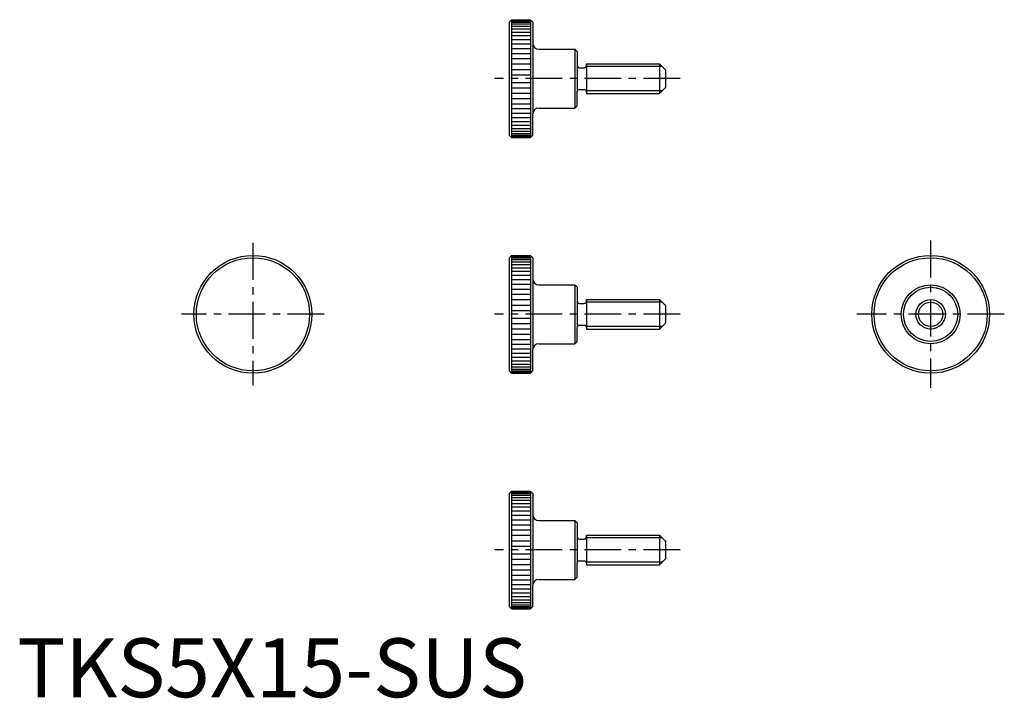
# Model space of a CAD drawing. Extents: x 0 to 168, y 0 to 115.
import ezdxf

# ---------------------------------------------------------------- set-up
doc = ezdxf.new("R2010")
doc.units = 0
doc.header["$LTSCALE"] = 5
doc.header["$MEASUREMENT"] = 0
doc.linetypes.add('CENTER', pattern=[2, 1.25, -0.25, 0.25, -0.25])
doc.layers.get('0').update_dxf_attribs({"linetype": 'CONTINUOUS'})
doc.layers.add('1', color=1, linetype='CENTER')
doc.layers.add('3', color=3, linetype='CONTINUOUS')
doc.styles.add('Standard1', font='ARIAL.TTF')

msp = doc.modelspace()

# ---------------------------------------------------------------- linework, layer by layer
for p, q in [((83.5, 114.6), (83.9, 115)), ((83.5, 114.6), (83.5, 95.4)), ((83.9, 115), (83.9, 95)), ((83.9, 115), (87.1, 115)), ((87.1, 115), (87.1, 95)), ((87.1, 115), (87.5, 114.6)), ((87.5, 114.6), (87.5, 111)), ((87.5, 110.999998), (87.5, 99.000002)), ((88.5, 110), (94.6, 110)), ((94.6, 110), (94.6, 100)), ((94.6, 110), (95, 109.6)), ((95, 109.6), (95, 107.25)), ((95, 107.249999), (95, 102.75)), ((96.6, 107.5), (96.6, 102.5)), ((96.6, 107.5), (109, 107.5)), ((96.6, 107.25), (96.6, 107.5)), ((109, 107.5), (109, 102.5)), ((109, 107.5), (110, 106.5)), ((95.4, 106.85), (96.2, 106.85)), ((110, 106.5), (110, 103.5)), ((95, 100.4), (95, 102.75)), ((95.4, 103.15), (96.2, 103.15)), ((96.6, 102.75), (96.6, 102.5)), ((96.6, 102.5), (109, 102.5)), ((109, 102.5), (110, 103.5)), ((94.6, 100), (95, 100.4)), ((87.5, 95.4), (87.5, 99)), ((88.5, 100), (94.6, 100)), ((83.5, 95.4), (83.9, 95)), ((87.1, 95), (87.5, 95.4)), ((83.9, 95), (87.1, 95)), ((83.5, 74.6), (83.9, 75)), ((83.5, 74.6), (83.5, 55.4)), ((83.9, 75), (87.1, 75)), ((83.9, 75), (83.9, 55)), ((87.1, 75), (87.5, 74.6)), ((87.1, 75), (87.1, 55)), ((87.5, 74.6), (87.5, 71)), ((87.5, 70.999998), (87.5, 59.000002)), ((88.5, 70), (94.6, 70)), ((94.6, 70), (95, 69.6)), ((94.6, 70), (94.6, 60)), ((95, 69.6), (95, 67.25)), ((95, 67.249999), (95, 62.75)), ((95.4, 66.85), (96.2, 66.85)), ((96.6, 67.25), (96.6, 67.5)), ((96.6, 67.5), (109, 67.5)), ((96.6, 67.5), (96.6, 62.5)), ((109, 67.5), (110, 66.5)), ((109, 67.5), (109, 62.5)), ((110, 66.5), (110, 63.5)), ((109, 62.5), (110, 63.5)), ((95, 60.4), (95, 62.75)), ((95.4, 63.15), (96.2, 63.15)), ((96.6, 62.75), (96.6, 62.5)), ((96.6, 62.5), (109, 62.5)), ((94.6, 60), (95, 60.4)), ((87.5, 55.4), (87.5, 59)), ((88.5, 60), (94.6, 60)), ((83.5, 55.4), (83.9, 55)), ((87.1, 55), (87.5, 55.4)), ((83.9, 55), (87.1, 55)), ((83.5, 34.6), (83.9, 35)), ((83.5, 34.6), (83.5, 15.4)), ((83.9, 35), (83.9, 15)), ((83.9, 35), (87.1, 35)), ((87.1, 35), (87.1, 15)), ((87.1, 35), (87.5, 34.6)), ((87.5, 34.6), (87.5, 31)), ((87.5, 30.999998), (87.5, 19.000002)), ((88.5, 30), (94.6, 30)), ((94.6, 30), (94.6, 20)), ((94.6, 30), (95, 29.6)), ((95, 29.6), (95, 27.25)), ((95, 27.249999), (95, 22.75)), ((95.4, 26.85), (96.2, 26.85)), ((96.6, 27.5), (96.6, 22.5)), ((96.6, 27.5), (109, 27.5)), ((96.6, 27.25), (96.6, 27.5)), ((109, 27.5), (109, 22.5)), ((109, 27.5), (110, 26.5)), ((110, 26.5), (110, 23.5)), ((109, 22.5), (110, 23.5)), ((95, 20.4), (95, 22.75)), ((95.4, 23.15), (96.2, 23.15)), ((96.6, 22.75), (96.6, 22.5)), ((96.6, 22.5), (109, 22.5)), ((94.6, 20), (95, 20.4)), ((87.5, 15.4), (87.5, 19)), ((88.5, 20), (94.6, 20)), ((83.5, 15.4), (83.9, 15)), ((87.1, 15), (87.5, 15.4)), ((83.9, 15), (87.1, 15))]:
    msp.add_line(p, q)
for centre, radius in [((40, 65), 10), ((40, 65), 9.6), ((155, 65), 10), ((155, 65), 9.6), ((155, 65), 5), ((155, 65), 4.6), ((155, 65), 2.5)]:
    msp.add_circle(centre, radius)
for centre, radius, start, end in [((88.5, 111), 1, 180, 270), ((95.4, 107.25), 0.4, 180, 270), ((96.2, 107.25), 0.4, 270, 360), ((95.4, 102.75), 0.4, 90, 180), ((96.2, 102.75), 0.4, 360, 90), ((88.5, 99), 1, 90, 180), ((88.5, 71), 1, 180, 270), ((95.4, 67.25), 0.4, 180, 270), ((96.2, 67.25), 0.4, 270, 360), ((95.4, 62.75), 0.4, 90, 180), ((96.2, 62.75), 0.4, 360, 90), ((88.5, 59), 1, 90, 180), ((88.5, 31), 1, 180, 270), ((95.4, 27.25), 0.4, 180, 270), ((96.2, 27.25), 0.4, 270, 360), ((95.4, 22.75), 0.4, 90, 180), ((96.2, 22.75), 0.4, 360, 90), ((88.5, 19), 1, 90, 180)]:
    msp.add_arc(centre, radius, start, end)
at = {"layer": '1'}
for p, q in [((112.5, 105), (81, 105)), ((40, 77.1), (40, 52.9)), ((155, 77.5), (155, 52.5)), ((52.1, 65), (27.9, 65)), ((112.5, 65), (81, 65)), ((167.5, 65), (142.5, 65)), ((112.5, 25), (81, 25))]:
    msp.add_line(p, q, dxfattribs=at)
at = {"layer": '3'}
for p, q in [((83.9, 114.955669), (87.1, 114.955669)), ((83.9, 114.823069), (87.1, 114.823069)), ((83.9, 114.603375), (87.1, 114.603375)), ((83.9, 114.298536), (87.1, 114.298536)), ((83.9, 113.911253), (87.1, 113.911253)), ((83.9, 113.444962), (87.1, 113.444962)), ((83.9, 112.903796), (87.1, 112.903796)), ((83.9, 112.292553), (87.1, 112.292553)), ((83.9, 111.616653), (87.1, 111.616653)), ((83.9, 110.882088), (87.1, 110.882088)), ((83.9, 110.095371), (87.1, 110.095371)), ((83.9, 109.263477), (87.1, 109.263477)), ((83.9, 108.393783), (87.1, 108.393783)), ((83.9, 107.493998), (87.1, 107.493998)), ((109.433, 107.067), (96.555684, 107.067)), ((83.9, 106.572101), (87.1, 106.572101)), ((83.9, 105.636266), (87.1, 105.636266)), ((83.9, 104.363734), (87.1, 104.363734)), ((83.9, 103.427899), (87.1, 103.427899)), ((83.9, 102.506002), (87.1, 102.506002)), ((109.433, 102.933), (96.555684, 102.933)), ((83.9, 101.606217), (87.1, 101.606217)), ((83.9, 100.736523), (87.1, 100.736523)), ((83.9, 99.904629), (87.1, 99.904629)), ((83.9, 99.117912), (87.1, 99.117912)), ((83.9, 98.383347), (87.1, 98.383347)), ((83.9, 97.707447), (87.1, 97.707447)), ((83.9, 97.096204), (87.1, 97.096204)), ((83.9, 96.555038), (87.1, 96.555038)), ((83.9, 96.088747), (87.1, 96.088747)), ((83.9, 95.701464), (87.1, 95.701464)), ((83.9, 95.396625), (87.1, 95.396625)), ((83.9, 95.176931), (87.1, 95.176931)), ((83.9, 95.044331), (87.1, 95.044331)), ((83.9, 74.955669), (87.1, 74.955669)), ((83.9, 74.823069), (87.1, 74.823069)), ((83.9, 74.603375), (87.1, 74.603375)), ((83.9, 74.298536), (87.1, 74.298536)), ((83.9, 73.911253), (87.1, 73.911253)), ((83.9, 73.444962), (87.1, 73.444962)), ((83.9, 72.903796), (87.1, 72.903796)), ((83.9, 72.292553), (87.1, 72.292553)), ((83.9, 71.616653), (87.1, 71.616653)), ((83.9, 70.882088), (87.1, 70.882088)), ((83.9, 70.095371), (87.1, 70.095371)), ((83.9, 69.263477), (87.1, 69.263477)), ((83.9, 68.393783), (87.1, 68.393783)), ((83.9, 67.493998), (87.1, 67.493998)), ((109.433, 67.067), (96.555684, 67.067)), ((83.9, 66.572101), (87.1, 66.572101)), ((83.9, 65.636266), (87.1, 65.636266)), ((83.9, 64.363734), (87.1, 64.363734)), ((83.9, 63.427899), (87.1, 63.427899)), ((83.9, 62.506002), (87.1, 62.506002)), ((109.433, 62.933), (96.555684, 62.933)), ((83.9, 61.606217), (87.1, 61.606217)), ((83.9, 60.736523), (87.1, 60.736523)), ((83.9, 59.904629), (87.1, 59.904629)), ((83.9, 59.117912), (87.1, 59.117912)), ((83.9, 58.383347), (87.1, 58.383347)), ((83.9, 57.707447), (87.1, 57.707447)), ((83.9, 57.096204), (87.1, 57.096204)), ((83.9, 56.555038), (87.1, 56.555038)), ((83.9, 56.088747), (87.1, 56.088747)), ((83.9, 55.701464), (87.1, 55.701464)), ((83.9, 55.396625), (87.1, 55.396625)), ((83.9, 55.176931), (87.1, 55.176931)), ((83.9, 55.044331), (87.1, 55.044331)), ((83.9, 34.955669), (87.1, 34.955669)), ((83.9, 34.823069), (87.1, 34.823069)), ((83.9, 34.603375), (87.1, 34.603375)), ((83.9, 34.298536), (87.1, 34.298536)), ((83.9, 33.911253), (87.1, 33.911253)), ((83.9, 33.444962), (87.1, 33.444962)), ((83.9, 32.903796), (87.1, 32.903796)), ((83.9, 32.292553), (87.1, 32.292553)), ((83.9, 31.616653), (87.1, 31.616653)), ((83.9, 30.882088), (87.1, 30.882088)), ((83.9, 30.095371), (87.1, 30.095371)), ((83.9, 29.263477), (87.1, 29.263477)), ((83.9, 28.393783), (87.1, 28.393783)), ((83.9, 27.493998), (87.1, 27.493998)), ((109.433, 27.067), (96.555684, 27.067)), ((83.9, 26.572101), (87.1, 26.572101)), ((83.9, 25.636266), (87.1, 25.636266)), ((83.9, 24.363734), (87.1, 24.363734)), ((83.9, 23.427899), (87.1, 23.427899)), ((83.9, 22.506002), (87.1, 22.506002)), ((109.433, 22.933), (96.555684, 22.933)), ((83.9, 21.606217), (87.1, 21.606217)), ((83.9, 20.736523), (87.1, 20.736523)), ((83.9, 19.904629), (87.1, 19.904629)), ((83.9, 19.117912), (87.1, 19.117912)), ((83.9, 18.383347), (87.1, 18.383347)), ((83.9, 17.707447), (87.1, 17.707447)), ((83.9, 17.096204), (87.1, 17.096204)), ((83.9, 16.555038), (87.1, 16.555038)), ((83.9, 16.088747), (87.1, 16.088747)), ((83.9, 15.701464), (87.1, 15.701464)), ((83.9, 15.396625), (87.1, 15.396625)), ((83.9, 15.176931), (87.1, 15.176931)), ((83.9, 15.044331), (87.1, 15.044331))]:
    msp.add_line(p, q, dxfattribs=at)
msp.add_circle((155, 65), 2.067, dxfattribs=at)

# ---------------------------------------------------------------- texts
at = {"color": 3, "style": 'Standard1'}
msp.add_text('TKS5X15-SUS', height=10, dxfattribs=at).set_placement((0, 0))

doc.saveas('drawing.dxf')
